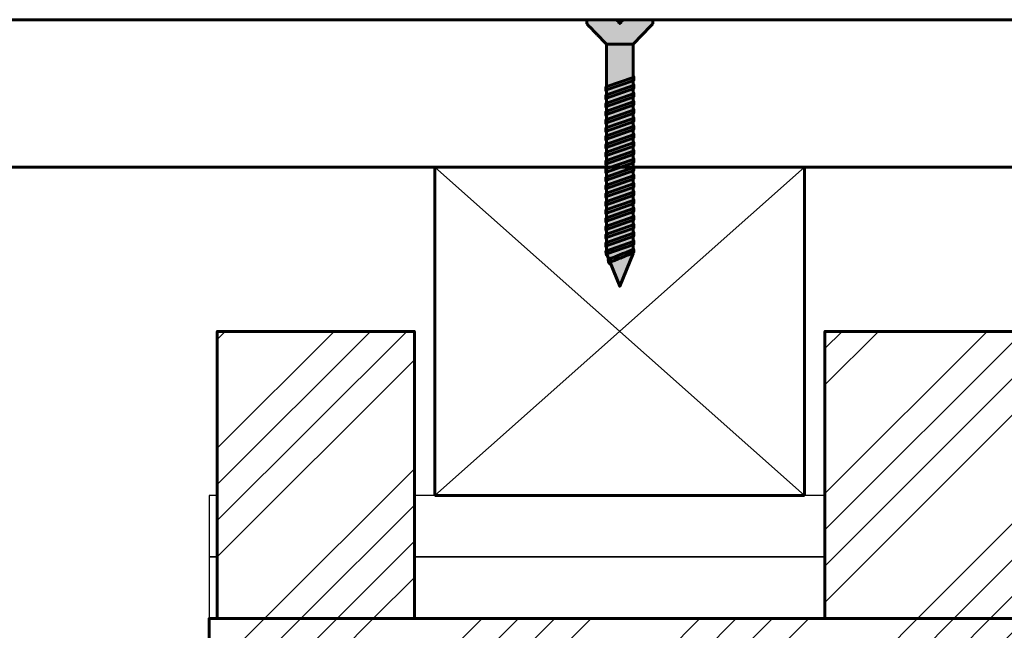
# Model space of a CAD drawing. Units: millimetres. Extents: x 0 to 1174, y -140 to 595.
# Drawn here: x 122 to 242, y 184 to 258 of the extents above; entities that cross this region are included whole.
import ezdxf

# ---------------------------------------------------------------- set-up
doc = ezdxf.new("R2010")
doc.units = ezdxf.units.MM
for name, color, linetype, true_color in [('HATCH', 7, 'Continuous', 0x000000), ('PRODUCT DETAIL', 7, 'Continuous', 0x000000), ('SUBFLOOR', 7, 'Continuous', 0x000000)]:
    doc.layers.add(name, color=color, linetype=linetype, true_color=true_color)
pattern_1 = [(45, (-222.5, 1004), (-13.25825, 13.25825), []), (45, (-218.08, 1004), (-13.25825, 13.25825), []), (45, (-213.661, 1004), (-13.25825, 13.25825), []), (45, (-209.242, 1004), (-13.25825, 13.25825), [])]

msp = doc.modelspace()

# ---------------------------------------------------------------- hatches: boundary and pattern name
at = {"layer": 'HATCH', "lineweight": 25}
h = msp.add_hatch(dxfattribs=at)
h.set_pattern_fill('ANSI34', color=256, scale=25, style=0, pattern_type=2)
h.set_pattern_definition(pattern_1)
h.paths.add_polyline_path([(146, 185), (170, 185), (170, 220), (146, 220)], flags=0)
h = msp.add_hatch(dxfattribs=at)
h.set_pattern_fill('ANSI34', color=256, scale=25, style=0, pattern_type=2)
h.set_pattern_definition(pattern_1)
h.paths.add_polyline_path([(220, 185), (244, 185), (244, 220), (220, 220)], flags=0)
h = msp.add_hatch(dxfattribs=at)
h.set_pattern_fill('ANSI34', color=256, scale=25, style=0, pattern_type=2)
h.set_pattern_definition(pattern_1)
h.paths.add_polyline_path([(145, 180), (245, 180), (245, 185), (145, 185)], flags=0)
at = {"layer": 'SUBFLOOR', "lineweight": 60, "true_color": 0x565656}
for points in [[(199.04, 257.5), (199.04, 258), (195.422, 258), (195.02, 257.5), (194.618, 258), (191, 258), (191, 257.5), (193.412, 255), (196.628, 255)], [(193.412, 255.5), (193.412, 229.5), (195.02, 225.5), (196.628, 229.5), (196.628, 255.5)]]:
    msp.add_hatch(color=251, dxfattribs=at).paths.add_polyline_path(points, flags=0)
at = {"layer": 'SUBFLOOR', "lineweight": 60, "true_color": 0x838383}
for points in [[(196.628, 251.2), (196.628, 250.971), (193.332, 249.8), (193.332, 249.4), (193.412, 249.2), (193.412, 249.429), (196.708, 250.6), (196.708, 251)], [(196.628, 251.2), (196.628, 250.971), (193.332, 249.8), (193.332, 249.4), (193.412, 249.2), (193.412, 249.429), (196.708, 250.6), (196.708, 251)], [(196.628, 250.2), (196.628, 249.971), (193.332, 248.8), (193.332, 248.4), (193.412, 248.2), (193.412, 248.429), (196.708, 249.6), (196.708, 250)], [(196.628, 250.2), (196.628, 249.971), (193.332, 248.8), (193.332, 248.4), (193.412, 248.2), (193.412, 248.429), (196.708, 249.6), (196.708, 250)], [(196.628, 249.2), (196.628, 248.971), (193.332, 247.8), (193.332, 247.4), (193.412, 247.2), (193.412, 247.429), (196.708, 248.6), (196.708, 249)], [(196.628, 249.2), (196.628, 248.971), (193.332, 247.8), (193.332, 247.4), (193.412, 247.2), (193.412, 247.429), (196.708, 248.6), (196.708, 249)], [(196.628, 248.2), (196.628, 247.971), (193.332, 246.8), (193.332, 246.4), (193.412, 246.2), (193.412, 246.429), (196.708, 247.6), (196.708, 248)], [(196.628, 248.2), (196.628, 247.971), (193.332, 246.8), (193.332, 246.4), (193.412, 246.2), (193.412, 246.429), (196.708, 247.6), (196.708, 248)], [(196.628, 247.2), (196.628, 246.971), (193.332, 245.8), (193.332, 245.4), (193.412, 245.2), (193.412, 245.429), (196.708, 246.6), (196.708, 247)], [(196.628, 247.2), (196.628, 246.971), (193.332, 245.8), (193.332, 245.4), (193.412, 245.2), (193.412, 245.429), (196.708, 246.6), (196.708, 247)], [(196.628, 246.2), (196.628, 245.971), (193.332, 244.8), (193.332, 244.4), (193.412, 244.2), (193.412, 244.429), (196.708, 245.6), (196.708, 246)], [(196.628, 246.2), (196.628, 245.971), (193.332, 244.8), (193.332, 244.4), (193.412, 244.2), (193.412, 244.429), (196.708, 245.6), (196.708, 246)], [(196.628, 245.2), (196.628, 244.971), (193.332, 243.8), (193.332, 243.4), (193.412, 243.2), (193.412, 243.429), (196.708, 244.6), (196.708, 245)], [(196.628, 245.2), (196.628, 244.971), (193.332, 243.8), (193.332, 243.4), (193.412, 243.2), (193.412, 243.429), (196.708, 244.6), (196.708, 245)], [(196.628, 244.2), (196.628, 243.971), (193.332, 242.8), (193.332, 242.4), (193.412, 242.2), (193.412, 242.429), (196.708, 243.6), (196.708, 244)], [(196.628, 244.2), (196.628, 243.971), (193.332, 242.8), (193.332, 242.4), (193.412, 242.2), (193.412, 242.429), (196.708, 243.6), (196.708, 244)], [(196.628, 243.2), (196.628, 242.971), (193.332, 241.8), (193.332, 241.4), (193.412, 241.2), (193.412, 241.429), (196.708, 242.6), (196.708, 243)], [(196.628, 243.2), (196.628, 242.971), (193.332, 241.8), (193.332, 241.4), (193.412, 241.2), (193.412, 241.429), (196.708, 242.6), (196.708, 243)], [(196.628, 242.2), (196.628, 241.971), (193.332, 240.8), (193.332, 240.4), (193.412, 240.2), (193.412, 240.429), (196.708, 241.6), (196.708, 242)], [(196.628, 242.2), (196.628, 241.971), (193.332, 240.8), (193.332, 240.4), (193.412, 240.2), (193.412, 240.429), (196.708, 241.6), (196.708, 242)], [(196.628, 241.2), (196.628, 240.971), (193.332, 239.8), (193.332, 239.4), (193.412, 239.2), (193.412, 239.429), (196.708, 240.6), (196.708, 241)], [(196.628, 241.2), (196.628, 240.971), (193.332, 239.8), (193.332, 239.4), (193.412, 239.2), (193.412, 239.429), (196.708, 240.6), (196.708, 241)], [(196.628, 240.2), (196.628, 239.971), (193.332, 238.8), (193.332, 238.4), (193.412, 238.2), (193.412, 238.429), (196.708, 239.6), (196.708, 240)], [(196.628, 240.2), (196.628, 239.971), (193.332, 238.8), (193.332, 238.4), (193.412, 238.2), (193.412, 238.429), (196.708, 239.6), (196.708, 240)], [(196.628, 239.2), (196.628, 238.971), (193.332, 237.8), (193.332, 237.4), (193.412, 237.2), (193.412, 237.429), (196.708, 238.6), (196.708, 239)], [(196.628, 239.2), (196.628, 238.971), (193.332, 237.8), (193.332, 237.4), (193.412, 237.2), (193.412, 237.429), (196.708, 238.6), (196.708, 239)], [(196.628, 238.2), (196.628, 237.971), (193.332, 236.8), (193.332, 236.4), (193.412, 236.2), (193.412, 236.429), (196.708, 237.6), (196.708, 238)], [(196.628, 238.2), (196.628, 237.971), (193.332, 236.8), (193.332, 236.4), (193.412, 236.2), (193.412, 236.429), (196.708, 237.6), (196.708, 238)], [(196.628, 237.2), (196.628, 236.971), (193.332, 235.8), (193.332, 235.4), (193.412, 235.2), (193.412, 235.429), (196.708, 236.6), (196.708, 237)], [(196.628, 237.2), (196.628, 236.971), (193.332, 235.8), (193.332, 235.4), (193.412, 235.2), (193.412, 235.429), (196.708, 236.6), (196.708, 237)], [(196.628, 236.2), (196.628, 235.971), (193.332, 234.8), (193.332, 234.4), (193.412, 234.2), (193.412, 234.429), (196.708, 235.6), (196.708, 236)], [(196.628, 236.2), (196.628, 235.971), (193.332, 234.8), (193.332, 234.4), (193.412, 234.2), (193.412, 234.429), (196.708, 235.6), (196.708, 236)], [(196.628, 235.2), (196.628, 234.971), (193.332, 233.8), (193.332, 233.4), (193.412, 233.2), (193.412, 233.429), (196.708, 234.6), (196.708, 235)], [(196.628, 235.2), (196.628, 234.971), (193.332, 233.8), (193.332, 233.4), (193.412, 233.2), (193.412, 233.429), (196.708, 234.6), (196.708, 235)], [(196.628, 234.2), (196.628, 233.971), (193.332, 232.8), (193.332, 232.4), (193.412, 232.2), (193.412, 232.429), (196.708, 233.6), (196.708, 234)], [(196.628, 234.2), (196.628, 233.971), (193.332, 232.8), (193.332, 232.4), (193.412, 232.2), (193.412, 232.429), (196.708, 233.6), (196.708, 234)], [(196.628, 233.2), (196.628, 232.971), (193.332, 231.8), (193.332, 231.4), (193.412, 231.2), (193.412, 231.429), (196.708, 232.6), (196.708, 233)], [(196.628, 233.2), (196.628, 232.971), (193.332, 231.8), (193.332, 231.4), (193.412, 231.2), (193.412, 231.429), (196.708, 232.6), (196.708, 233)], [(196.628, 232.2), (196.628, 231.971), (193.332, 230.8), (193.332, 230.4), (193.412, 230.2), (193.412, 230.429), (196.708, 231.6), (196.708, 232)], [(196.628, 232.2), (196.628, 231.971), (193.332, 230.8), (193.332, 230.4), (193.412, 230.2), (193.412, 230.429), (196.708, 231.6), (196.708, 232)], [(196.628, 231.2), (196.628, 230.971), (193.332, 229.8), (193.372, 229.36), (193.533, 229.2), (193.436, 229.439), (196.708, 230.6), (196.708, 231)], [(196.628, 231.2), (196.628, 230.971), (193.332, 229.8), (193.372, 229.36), (193.533, 229.2), (193.436, 229.439), (196.708, 230.6), (196.708, 231)], [(196.628, 230.2), (196.628, 229.971), (193.597, 228.76), (193.677, 228.32), (193.935, 228.2), (193.838, 228.439), (196.708, 229.6), (196.708, 230)], [(196.628, 230.2), (196.628, 229.971), (193.597, 228.76), (193.677, 228.32), (193.935, 228.2), (193.838, 228.439), (196.708, 229.6), (196.708, 230)]]:
    msp.add_hatch(color=252, dxfattribs=at).paths.add_polyline_path(points, flags=0)

# ---------------------------------------------------------------- linework, layer by layer
at = {"layer": 'HATCH', "lineweight": 25}
for points in [[(172.5, 240), (217.5, 200)], [(172.5, 200), (217.5, 240)]]:
    msp.add_lwpolyline(points, dxfattribs=at)
at = {"layer": 'PRODUCT DETAIL', "lineweight": 60}
for p, q in [((172.5, 240, 0), (172.5, 200, 0)), ((217.5, 240, 0), (172.5, 240, 0)), ((217.5, 200, 0), (217.5, 240, 0)), ((172.5, 200, 0), (217.5, 200, 0))]:
    msp.add_line(p, q, dxfattribs=at)
for points in [[(146, 185), (170, 185), (170, 220), (146, 220)], [(220, 185), (244, 185), (244, 220), (220, 220)], [(145, 180), (245, 180), (245, 185), (145, 185)]]:
    msp.add_lwpolyline(points, close=True, dxfattribs=at)
at = {"layer": 'SUBFLOOR', "lineweight": 60}
for points in [[(595, 258), (595, 240), (0, 240), (0, 258)], [(196.628, 251.2), (196.628, 250.971), (193.332, 249.8), (193.332, 249.4), (193.412, 249.2), (193.412, 249.429), (196.708, 250.6), (196.708, 251)], [(196.628, 250.2), (196.628, 249.971), (193.332, 248.8), (193.332, 248.4), (193.412, 248.2), (193.412, 248.429), (196.708, 249.6), (196.708, 250)], [(196.628, 249.2), (196.628, 248.971), (193.332, 247.8), (193.332, 247.4), (193.412, 247.2), (193.412, 247.429), (196.708, 248.6), (196.708, 249)], [(196.628, 248.2), (196.628, 247.971), (193.332, 246.8), (193.332, 246.4), (193.412, 246.2), (193.412, 246.429), (196.708, 247.6), (196.708, 248)], [(196.628, 247.2), (196.628, 246.971), (193.332, 245.8), (193.332, 245.4), (193.412, 245.2), (193.412, 245.429), (196.708, 246.6), (196.708, 247)], [(196.628, 246.2), (196.628, 245.971), (193.332, 244.8), (193.332, 244.4), (193.412, 244.2), (193.412, 244.429), (196.708, 245.6), (196.708, 246)], [(196.628, 245.2), (196.628, 244.971), (193.332, 243.8), (193.332, 243.4), (193.412, 243.2), (193.412, 243.429), (196.708, 244.6), (196.708, 245)], [(196.628, 244.2), (196.628, 243.971), (193.332, 242.8), (193.332, 242.4), (193.412, 242.2), (193.412, 242.429), (196.708, 243.6), (196.708, 244)], [(196.628, 243.2), (196.628, 242.971), (193.332, 241.8), (193.332, 241.4), (193.412, 241.2), (193.412, 241.429), (196.708, 242.6), (196.708, 243)], [(196.628, 242.2), (196.628, 241.971), (193.332, 240.8), (193.332, 240.4), (193.412, 240.2), (193.412, 240.429), (196.708, 241.6), (196.708, 242)], [(196.628, 241.2), (196.628, 240.971), (193.332, 239.8), (193.332, 239.4), (193.412, 239.2), (193.412, 239.429), (196.708, 240.6), (196.708, 241)], [(196.628, 240.2), (196.628, 239.971), (193.332, 238.8), (193.332, 238.4), (193.412, 238.2), (193.412, 238.429), (196.708, 239.6), (196.708, 240)], [(196.628, 239.2), (196.628, 238.971), (193.332, 237.8), (193.332, 237.4), (193.412, 237.2), (193.412, 237.429), (196.708, 238.6), (196.708, 239)], [(196.628, 238.2), (196.628, 237.971), (193.332, 236.8), (193.332, 236.4), (193.412, 236.2), (193.412, 236.429), (196.708, 237.6), (196.708, 238)], [(196.628, 237.2), (196.628, 236.971), (193.332, 235.8), (193.332, 235.4), (193.412, 235.2), (193.412, 235.429), (196.708, 236.6), (196.708, 237)], [(196.628, 236.2), (196.628, 235.971), (193.332, 234.8), (193.332, 234.4), (193.412, 234.2), (193.412, 234.429), (196.708, 235.6), (196.708, 236)], [(196.628, 235.2), (196.628, 234.971), (193.332, 233.8), (193.332, 233.4), (193.412, 233.2), (193.412, 233.429), (196.708, 234.6), (196.708, 235)], [(196.628, 234.2), (196.628, 233.971), (193.332, 232.8), (193.332, 232.4), (193.412, 232.2), (193.412, 232.429), (196.708, 233.6), (196.708, 234)], [(196.628, 233.2), (196.628, 232.971), (193.332, 231.8), (193.332, 231.4), (193.412, 231.2), (193.412, 231.429), (196.708, 232.6), (196.708, 233)], [(196.628, 232.2), (196.628, 231.971), (193.332, 230.8), (193.332, 230.4), (193.412, 230.2), (193.412, 230.429), (196.708, 231.6), (196.708, 232)], [(196.628, 231.2), (196.628, 230.971), (193.332, 229.8), (193.372, 229.36), (193.533, 229.2), (193.436, 229.439), (196.708, 230.6), (196.708, 231)]]:
    msp.add_lwpolyline(points, close=True, dxfattribs=at)
for points in [[(191, 258), (191, 257.5)], [(193.412, 255), (193.412, 229.5), (195.02, 225.5), (196.628, 229.5), (196.628, 255)], [(196.708, 250.6), (196.628, 250.7), (196.628, 250.586)], [(193.332, 249.8), (193.412, 249.7), (193.412, 249.814)]]:
    msp.add_lwpolyline(points, dxfattribs=at)
at = {"layer": 'SUBFLOOR'}
for points in [[(145, 192.5), (146, 192.5), (146, 200), (145, 200)], [(170, 192.5), (220, 192.5), (220, 200), (170, 200)], [(145, 185), (146, 185), (146, 192.5), (145, 192.5)], [(170, 185), (220, 185), (220, 192.5), (170, 192.5)]]:
    msp.add_lwpolyline(points, close=True, dxfattribs=at)
at = {"layer": 'SUBFLOOR', "lineweight": 60}
for points in [[(191, 258), (192.809, 258), (194.618, 258)], [(194.618, 258), (194.819, 257.75), (195.02, 257.5)], [(195.02, 257.5), (195.221, 257.75), (195.422, 258)], [(195.422, 258), (197.231, 258), (199.04, 258)], [(199.04, 258), (199.04, 257.75), (199.04, 257.5)], [(191, 257.5), (192.206, 256.25), (193.412, 255)], [(196.628, 255), (197.834, 256.25), (199.04, 257.5)], [(193.412, 255), (195.02, 255), (196.628, 255)], [(196.628, 229.971), (195.112, 229.366), (193.597, 228.76)], [(193.838, 228.439), (195.273, 229.019), (196.708, 229.6)], [(196.628, 230.2), (196.628, 230.086), (196.628, 229.971)], [(196.708, 230), (196.668, 230.1), (196.628, 230.2)], [(196.708, 229.6), (196.708, 229.8), (196.708, 230)], [(193.597, 228.76), (193.637, 228.54), (193.677, 228.32)], [(193.677, 228.32), (193.806, 228.26), (193.935, 228.2)], [(193.935, 228.2), (193.886, 228.319), (193.838, 228.439)]]:
    msp.add_open_spline(points, degree=2, dxfattribs=at)

doc.saveas('drawing.dxf')
